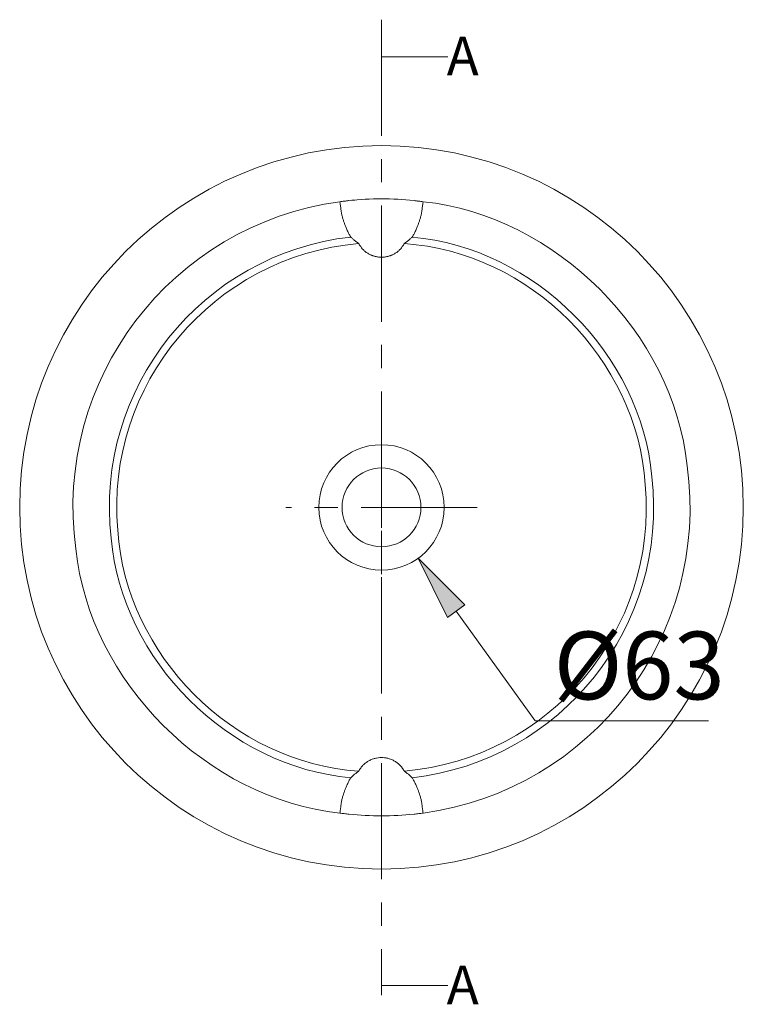
# Model space of a CAD drawing. Units: inches. Extents: x 0 to 210, y 33 to 264.
# Drawn here: x 0 to 63, y 33 to 118 of the extents above; entities that cross this region are included whole.
import ezdxf

# ---------------------------------------------------------------- set-up
doc = ezdxf.new("R2010")
doc.units = ezdxf.units.IN
doc.header["$MEASUREMENT"] = 0
for name, pattern in [('AI-Linetype-1', [16.144004, 10.090009, -2.017998, 2.017998, -2.017998]), ('AI-Linetype-2', [16.144004, 10.090009, -2.017998, 2.017998, -2.017998]), ('AI-Linetype-3', [16.144004, 10.090009, -2.017998, 2.017998, -2.017998]), ('AI-Linetype-4', [16.144004, 10.090009, -2.017998, 2.017998, -2.017998]), ('AI-Linetype-5', [16.144004, 10.090009, -2.017998, 2.017998, -2.017998])]:
    doc.linetypes.add(name, pattern=pattern)
doc.layers.add('______', color=7, linetype='Continuous')

# ---------------------------------------------------------------- blocks, each defined once
blk = doc.blocks.new('block 54')
at = {"layer": '______', "color": 7, "lineweight": 9, "true_color": 0xffffff}
blk.add_open_spline([(34.829, 75.779), (34.829, 77.669), (33.297, 79.2), (31.408, 79.2), (29.518, 79.2), (27.986, 77.669), (27.986, 75.779), (27.986, 73.889), (29.518, 72.358), (31.408, 72.358), (33.297, 72.358), (34.829, 73.889), (34.829, 75.779), (34.829, 75.779), (34.829, 75.779), (34.829, 75.779)], degree=3, knots=[0, 0, 0, 0, 1, 1, 1, 2, 2, 2, 3, 3, 3, 4, 4, 4, 5, 5, 5, 5], dxfattribs=at)
blk = doc.blocks.new('block 55')
at = {"layer": '______', "color": 7, "lineweight": 9, "true_color": 0xffffff}
blk.add_open_spline([(27.987, 50.48), (27.969, 50.386), (27.952, 50.292), (27.936, 50.207), (27.921, 50.123), (27.908, 50.047), (27.898, 49.985), (27.888, 49.927), (27.882, 49.882), (27.878, 49.851), (27.876, 49.843), (27.875, 49.835), (27.875, 49.83), (27.874, 49.811), (27.872, 49.792), (27.871, 49.773), (27.871, 49.771), (27.871, 49.77), (27.871, 49.768)], degree=3, knots=[0, 0, 0, 0, 1, 1, 1, 2, 2, 2, 3, 3, 3, 4, 4, 4, 5, 5, 5, 6, 6, 6, 6], dxfattribs=at)
blk = doc.blocks.new('block 56')
at = {"layer": '______', "color": 7, "lineweight": 9, "true_color": 0xffffff}
blk.add_open_spline([(27.871, 49.768), (27.868, 49.745), (27.862, 49.706), (27.855, 49.653), (27.848, 49.6), (27.839, 49.535), (27.829, 49.462), (27.819, 49.388), (27.808, 49.308), (27.797, 49.228)], degree=3, knots=[0, 0, 0, 0, 1, 1, 1, 2, 2, 2, 3, 3, 3, 3], dxfattribs=at)
blk = doc.blocks.new('block 57')
at = {"layer": '______', "color": 7, "lineweight": 9, "true_color": 0xffffff}
blk.add_open_spline([(27.797, 49.228), (27.891, 49.215), (28.076, 49.191), (28.17, 49.18)], degree=3, dxfattribs=at)
blk = doc.blocks.new('block 58')
at = {"layer": '______', "color": 7, "lineweight": 9, "true_color": 0xffffff}
blk.add_open_spline([(28.17, 49.18), (28.307, 49.163), (28.444, 49.148), (28.582, 49.133)], degree=3, dxfattribs=at)
blk = doc.blocks.new('block 59')
at = {"layer": '______', "color": 7, "lineweight": 9, "true_color": 0xffffff}
blk.add_open_spline([(28.582, 49.133), (30.462, 48.934), (32.353, 48.934), (34.233, 49.133)], degree=3, dxfattribs=at)
blk = doc.blocks.new('block 60')
at = {"layer": '______', "color": 7, "lineweight": 9, "true_color": 0xffffff}
blk.add_open_spline([(34.233, 49.133), (34.371, 49.148), (34.508, 49.163), (34.645, 49.18)], degree=3, dxfattribs=at)
blk = doc.blocks.new('block 61')
at = {"layer": '______', "color": 7, "lineweight": 9, "true_color": 0xffffff}
blk.add_open_spline([(34.645, 49.18), (34.739, 49.191), (34.924, 49.215), (35.018, 49.228)], degree=3, dxfattribs=at)
blk = doc.blocks.new('block 62')
at = {"layer": '______', "color": 7, "lineweight": 9, "true_color": 0xffffff}
blk.add_open_spline([(35.018, 49.228), (35.007, 49.308), (34.996, 49.388), (34.986, 49.462), (34.976, 49.535), (34.967, 49.6), (34.96, 49.653), (34.953, 49.706), (34.947, 49.745), (34.944, 49.768)], degree=3, knots=[0, 0, 0, 0, 1, 1, 1, 2, 2, 2, 3, 3, 3, 3], dxfattribs=at)
blk = doc.blocks.new('block 63')
at = {"layer": '______', "color": 7, "lineweight": 9, "true_color": 0xffffff}
blk.add_open_spline([(34.944, 49.768), (34.944, 49.77), (34.944, 49.771), (34.944, 49.773), (34.943, 49.792), (34.942, 49.811), (34.94, 49.83), (34.94, 49.835), (34.939, 49.841), (34.938, 49.848), (34.934, 49.879), (34.927, 49.925), (34.917, 49.984), (34.907, 50.047), (34.894, 50.123), (34.879, 50.207), (34.864, 50.293), (34.846, 50.386), (34.828, 50.48)], degree=3, knots=[0, 0, 0, 0, 1, 1, 1, 2, 2, 2, 3, 3, 3, 4, 4, 4, 5, 5, 5, 6, 6, 6, 6], dxfattribs=at)
blk = doc.blocks.new('block 64')
at = {"layer": '______', "color": 7, "lineweight": 9, "true_color": 0xffffff}
blk.add_open_spline([(34.828, 50.48), (34.814, 50.53), (34.799, 50.58), (34.784, 50.629), (34.769, 50.679), (34.754, 50.729), (34.738, 50.779), (34.711, 50.864), (34.682, 50.949), (34.652, 51.033), (34.623, 51.118), (34.592, 51.202), (34.559, 51.285), (34.542, 51.33), (34.525, 51.374), (34.507, 51.418), (34.489, 51.462), (34.471, 51.507), (34.452, 51.55), (34.429, 51.607), (34.404, 51.663), (34.378, 51.719), (34.353, 51.775), (34.326, 51.831), (34.299, 51.886), (34.264, 51.957), (34.228, 52.027), (34.19, 52.096), (34.152, 52.165), (34.112, 52.233), (34.07, 52.3)], degree=3, knots=[0, 0, 0, 0, 1, 1, 1, 2, 2, 2, 3, 3, 3, 4, 4, 4, 5, 5, 5, 6, 6, 6, 7, 7, 7, 8, 8, 8, 9, 9, 9, 10, 10, 10, 10], dxfattribs=at)
blk = doc.blocks.new('block 65')
at = {"layer": '______', "color": 7, "lineweight": 9, "true_color": 0xffffff}
blk.add_open_spline([(34.07, 52.3), (34.018, 52.354), (33.963, 52.407), (33.907, 52.458), (33.836, 52.522), (33.764, 52.582), (33.694, 52.637), (33.658, 52.664), (33.624, 52.69), (33.591, 52.714), (33.557, 52.739), (33.525, 52.762), (33.497, 52.783), (33.482, 52.794), (33.468, 52.805), (33.455, 52.815), (33.443, 52.824), (33.432, 52.833), (33.422, 52.841), (33.41, 52.851), (33.399, 52.861), (33.391, 52.869)], degree=3, knots=[0, 0, 0, 0, 1, 1, 1, 2, 2, 2, 3, 3, 3, 4, 4, 4, 5, 5, 5, 6, 6, 6, 7, 7, 7, 7], dxfattribs=at)
blk = doc.blocks.new('block 66')
at = {"layer": '______', "color": 7, "lineweight": 9, "true_color": 0xffffff}
blk.add_open_spline([(33.391, 52.869), (33.365, 52.91), (33.339, 52.951), (33.311, 52.992), (33.28, 53.037), (33.249, 53.082), (33.215, 53.128)], degree=3, knots=[0, 0, 0, 0, 1, 1, 1, 2, 2, 2, 2], dxfattribs=at)
blk = doc.blocks.new('block 67')
at = {"layer": '______', "color": 7, "lineweight": 9, "true_color": 0xffffff}
blk.add_open_spline([(33.215, 53.128), (33.206, 53.145), (33.194, 53.165), (33.18, 53.185), (33.17, 53.201), (33.159, 53.216), (33.146, 53.232), (33.134, 53.248), (33.121, 53.265), (33.107, 53.282), (33.084, 53.308), (33.06, 53.336), (33.033, 53.365), (32.999, 53.4), (32.962, 53.435), (32.924, 53.471), (32.887, 53.503), (32.849, 53.535), (32.809, 53.567), (32.768, 53.599), (32.725, 53.63), (32.681, 53.66), (32.638, 53.689), (32.594, 53.717), (32.549, 53.743), (32.507, 53.768), (32.464, 53.791), (32.42, 53.812), (32.375, 53.835), (32.329, 53.857), (32.282, 53.876), (32.216, 53.904), (32.149, 53.928), (32.082, 53.949), (31.994, 53.977), (31.904, 53.999), (31.814, 54.016), (31.721, 54.033), (31.627, 54.044), (31.533, 54.049), (31.439, 54.055), (31.345, 54.054), (31.251, 54.047), (31.157, 54.041), (31.064, 54.028), (30.971, 54.01), (30.881, 53.992), (30.792, 53.969), (30.704, 53.94), (30.642, 53.92), (30.58, 53.896), (30.52, 53.871), (30.473, 53.851), (30.427, 53.829), (30.382, 53.806), (30.338, 53.784), (30.295, 53.76), (30.252, 53.735), (30.207, 53.708), (30.163, 53.68), (30.12, 53.65), (30.077, 53.621), (30.035, 53.59), (29.994, 53.557), (29.955, 53.526), (29.917, 53.493), (29.88, 53.46), (29.842, 53.425), (29.805, 53.389), (29.772, 53.354), (29.748, 53.328), (29.725, 53.302), (29.704, 53.277), (29.684, 53.253), (29.666, 53.229), (29.65, 53.207), (29.629, 53.178), (29.612, 53.151), (29.6, 53.128)], degree=3, knots=[0, 0, 0, 0, 1, 1, 1, 2, 2, 2, 3, 3, 3, 4, 4, 4, 5, 5, 5, 6, 6, 6, 7, 7, 7, 8, 8, 8, 9, 9, 9, 10, 10, 10, 11, 11, 11, 12, 12, 12, 13, 13, 13, 14, 14, 14, 15, 15, 15, 16, 16, 16, 17, 17, 17, 18, 18, 18, 19, 19, 19, 20, 20, 20, 21, 21, 21, 22, 22, 22, 23, 23, 23, 24, 24, 24, 25, 25, 25, 26, 26, 26, 26], dxfattribs=at)
blk = doc.blocks.new('block 68')
at = {"layer": '______', "color": 7, "lineweight": 9, "true_color": 0xffffff}
blk.add_open_spline([(29.6, 53.128), (29.569, 53.085), (29.539, 53.043), (29.51, 53.001), (29.48, 52.957), (29.452, 52.913), (29.424, 52.869)], degree=3, knots=[0, 0, 0, 0, 1, 1, 1, 2, 2, 2, 2], dxfattribs=at)
blk = doc.blocks.new('block 69')
at = {"layer": '______', "color": 7, "lineweight": 9, "true_color": 0xffffff}
blk.add_open_spline([(29.424, 52.869), (29.416, 52.861), (29.405, 52.851), (29.393, 52.841), (29.372, 52.824), (29.346, 52.804), (29.318, 52.783), (29.289, 52.762), (29.257, 52.739), (29.224, 52.714), (29.191, 52.689), (29.156, 52.663), (29.121, 52.636), (29.085, 52.608), (29.048, 52.578), (29.01, 52.547), (28.976, 52.519), (28.943, 52.489), (28.909, 52.459), (28.889, 52.441), (28.869, 52.422), (28.849, 52.404), (28.814, 52.37), (28.779, 52.335), (28.745, 52.3)], degree=3, knots=[0, 0, 0, 0, 1, 1, 1, 2, 2, 2, 3, 3, 3, 4, 4, 4, 5, 5, 5, 6, 6, 6, 7, 7, 7, 8, 8, 8, 8], dxfattribs=at)
blk = doc.blocks.new('block 70')
at = {"layer": '______', "color": 7, "lineweight": 9, "true_color": 0xffffff}
blk.add_open_spline([(28.745, 52.3), (28.711, 52.245), (28.679, 52.19), (28.647, 52.135), (28.624, 52.094), (28.602, 52.053), (28.58, 52.012), (28.558, 51.97), (28.537, 51.929), (28.516, 51.887), (28.489, 51.831), (28.463, 51.776), (28.437, 51.719), (28.411, 51.664), (28.387, 51.607), (28.363, 51.55), (28.344, 51.507), (28.326, 51.462), (28.308, 51.418), (28.29, 51.374), (28.273, 51.33), (28.256, 51.285), (28.223, 51.201), (28.192, 51.117), (28.163, 51.033), (28.133, 50.948), (28.104, 50.863), (28.077, 50.778), (28.061, 50.728), (28.046, 50.679), (28.031, 50.629), (28.016, 50.58), (28.001, 50.53), (27.987, 50.48)], degree=3, knots=[0, 0, 0, 0, 1, 1, 1, 2, 2, 2, 3, 3, 3, 4, 4, 4, 5, 5, 5, 6, 6, 6, 7, 7, 7, 8, 8, 8, 9, 9, 9, 10, 10, 10, 11, 11, 11, 11], dxfattribs=at)
blk = doc.blocks.new('block 71')
at = {"layer": '______', "color": 7, "lineweight": 9, "true_color": 0xffffff}
blk.add_open_spline([(33.391, 52.869), (46.044, 53.965), (55.413, 65.11), (54.317, 77.762), (53.594, 88.655), (44.284, 97.966), (33.391, 98.689)], degree=3, knots=[0, 0, 0, 0, 1, 1, 1, 2, 2, 2, 2], dxfattribs=at)
blk = doc.blocks.new('block 72')
at = {"layer": '______', "color": 7, "lineweight": 9, "true_color": 0xffffff}
blk.add_open_spline([(34.07, 52.3), (47.038, 53.77), (56.358, 65.474), (54.887, 78.442), (53.957, 89.073), (44.702, 98.328), (34.07, 99.259)], degree=3, knots=[0, 0, 0, 0, 1, 1, 1, 2, 2, 2, 2], dxfattribs=at)
blk = doc.blocks.new('block 73')
at = {"layer": '______', "color": 7, "lineweight": 9, "true_color": 0xffffff}
blk.add_open_spline([(34.721, 102.369), (34.665, 102.376), (34.552, 102.389), (34.495, 102.396)], degree=3, dxfattribs=at)
blk = doc.blocks.new('block 74')
at = {"layer": '______', "color": 7, "lineweight": 9, "true_color": 0xffffff}
blk.add_open_spline([(34.828, 101.078), (34.846, 101.172), (34.864, 101.265), (34.879, 101.351), (34.894, 101.435), (34.907, 101.511), (34.917, 101.574), (34.927, 101.632), (34.934, 101.678), (34.938, 101.709), (34.939, 101.716), (34.94, 101.723), (34.94, 101.729), (34.942, 101.747), (34.943, 101.766), (34.944, 101.785), (34.944, 101.787), (34.944, 101.787), (34.944, 101.787), (34.944, 101.788), (34.944, 101.789), (34.944, 101.79)], degree=3, knots=[0, 0, 0, 0, 1, 1, 1, 2, 2, 2, 3, 3, 3, 4, 4, 4, 5, 5, 5, 6, 6, 6, 7, 7, 7, 7], dxfattribs=at)
blk = doc.blocks.new('block 75')
at = {"layer": '______', "color": 7, "lineweight": 9, "true_color": 0xffffff}
blk.add_open_spline([(34.944, 101.79), (34.947, 101.813), (34.953, 101.853), (34.96, 101.905), (34.967, 101.958), (34.976, 102.023), (34.986, 102.097), (34.996, 102.17), (35.007, 102.25), (35.018, 102.33)], degree=3, knots=[0, 0, 0, 0, 1, 1, 1, 2, 2, 2, 3, 3, 3, 3], dxfattribs=at)
blk = doc.blocks.new('block 76')
at = {"layer": '______', "color": 7, "lineweight": 9, "true_color": 0xffffff}
blk.add_open_spline([(35.018, 102.33), (34.924, 102.343), (34.739, 102.367), (34.645, 102.378)], degree=3, dxfattribs=at)
blk = doc.blocks.new('block 77')
at = {"layer": '______', "color": 7, "lineweight": 9, "true_color": 0xffffff}
blk.add_open_spline([(34.645, 102.378), (34.508, 102.395), (34.371, 102.41), (34.233, 102.425)], degree=3, dxfattribs=at)
blk = doc.blocks.new('block 78')
at = {"layer": '______', "color": 7, "lineweight": 9, "true_color": 0xffffff}
blk.add_open_spline([(34.233, 102.425), (33.294, 102.524), (32.352, 102.574), (31.408, 102.574)], degree=3, dxfattribs=at)
blk = doc.blocks.new('block 79')
at = {"layer": '______', "color": 7, "lineweight": 9, "true_color": 0xffffff}
blk.add_open_spline([(31.408, 102.574), (30.463, 102.574), (29.521, 102.524), (28.582, 102.425)], degree=3, dxfattribs=at)
blk = doc.blocks.new('block 80')
at = {"layer": '______', "color": 7, "lineweight": 9, "true_color": 0xffffff}
blk.add_open_spline([(28.582, 102.425), (28.444, 102.41), (28.307, 102.395), (28.17, 102.378)], degree=3, dxfattribs=at)
blk = doc.blocks.new('block 81')
at = {"layer": '______', "color": 7, "lineweight": 9, "true_color": 0xffffff}
blk.add_open_spline([(28.17, 102.378), (28.076, 102.367), (27.891, 102.343), (27.797, 102.33)], degree=3, dxfattribs=at)
blk = doc.blocks.new('block 82')
at = {"layer": '______', "color": 7, "lineweight": 9, "true_color": 0xffffff}
blk.add_open_spline([(27.797, 102.33), (27.808, 102.25), (27.819, 102.17), (27.829, 102.097), (27.839, 102.023), (27.848, 101.958), (27.855, 101.905), (27.862, 101.853), (27.868, 101.813), (27.871, 101.79)], degree=3, knots=[0, 0, 0, 0, 1, 1, 1, 2, 2, 2, 3, 3, 3, 3], dxfattribs=at)
blk = doc.blocks.new('block 83')
at = {"layer": '______', "color": 7, "lineweight": 9, "true_color": 0xffffff}
blk.add_open_spline([(27.871, 101.79), (27.871, 101.789), (27.871, 101.788), (27.871, 101.787), (27.871, 101.786), (27.871, 101.786), (27.871, 101.785), (27.872, 101.766), (27.874, 101.747), (27.875, 101.729), (27.875, 101.723), (27.876, 101.716), (27.877, 101.709), (27.881, 101.678), (27.888, 101.632), (27.898, 101.574), (27.908, 101.511), (27.921, 101.435), (27.936, 101.351), (27.952, 101.265), (27.969, 101.172), (27.987, 101.078)], degree=3, knots=[0, 0, 0, 0, 1, 1, 1, 2, 2, 2, 3, 3, 3, 4, 4, 4, 5, 5, 5, 6, 6, 6, 7, 7, 7, 7], dxfattribs=at)
blk = doc.blocks.new('block 84')
at = {"layer": '______', "color": 7, "lineweight": 9, "true_color": 0xffffff}
blk.add_open_spline([(27.987, 101.078), (28.001, 101.028), (28.016, 100.978), (28.031, 100.929), (28.046, 100.879), (28.061, 100.829), (28.077, 100.779), (28.105, 100.694), (28.133, 100.609), (28.163, 100.525), (28.193, 100.44), (28.224, 100.356), (28.256, 100.273), (28.273, 100.228), (28.29, 100.184), (28.308, 100.14), (28.326, 100.096), (28.344, 100.051), (28.363, 100.008), (28.387, 99.951), (28.411, 99.895), (28.437, 99.839), (28.462, 99.783), (28.489, 99.727), (28.516, 99.672), (28.537, 99.63), (28.558, 99.588), (28.58, 99.547), (28.602, 99.506), (28.624, 99.464), (28.647, 99.424), (28.678, 99.368), (28.711, 99.313), (28.745, 99.259)], degree=3, knots=[0, 0, 0, 0, 1, 1, 1, 2, 2, 2, 3, 3, 3, 4, 4, 4, 5, 5, 5, 6, 6, 6, 7, 7, 7, 8, 8, 8, 9, 9, 9, 10, 10, 10, 11, 11, 11, 11], dxfattribs=at)
blk = doc.blocks.new('block 85')
at = {"layer": '______', "color": 7, "lineweight": 9, "true_color": 0xffffff}
blk.add_open_spline([(28.745, 99.259), (28.797, 99.204), (28.852, 99.151), (28.908, 99.1), (28.979, 99.036), (29.051, 98.976), (29.121, 98.922), (29.157, 98.894), (29.192, 98.868), (29.225, 98.844), (29.258, 98.819), (29.29, 98.796), (29.318, 98.775), (29.333, 98.764), (29.347, 98.753), (29.36, 98.743), (29.372, 98.734), (29.383, 98.725), (29.393, 98.717), (29.405, 98.707), (29.416, 98.698), (29.424, 98.689)], degree=3, knots=[0, 0, 0, 0, 1, 1, 1, 2, 2, 2, 3, 3, 3, 4, 4, 4, 5, 5, 5, 6, 6, 6, 7, 7, 7, 7], dxfattribs=at)
blk = doc.blocks.new('block 86')
at = {"layer": '______', "color": 7, "lineweight": 9, "true_color": 0xffffff}
blk.add_open_spline([(29.424, 98.689), (29.45, 98.648), (29.476, 98.607), (29.504, 98.566), (29.535, 98.521), (29.566, 98.476), (29.6, 98.431)], degree=3, knots=[0, 0, 0, 0, 1, 1, 1, 2, 2, 2, 2], dxfattribs=at)
blk = doc.blocks.new('block 87')
at = {"layer": '______', "color": 7, "lineweight": 9, "true_color": 0xffffff}
blk.add_open_spline([(29.6, 98.431), (29.615, 98.402), (29.637, 98.367), (29.665, 98.331), (29.679, 98.312), (29.694, 98.293), (29.71, 98.274), (29.727, 98.254), (29.744, 98.235), (29.763, 98.214), (29.793, 98.182), (29.826, 98.149), (29.861, 98.116), (29.896, 98.083), (29.933, 98.05), (29.972, 98.019), (30.01, 97.988), (30.049, 97.958), (30.089, 97.929), (30.13, 97.9), (30.171, 97.873), (30.213, 97.847), (30.298, 97.794), (30.386, 97.748), (30.475, 97.707), (30.506, 97.693), (30.538, 97.679), (30.571, 97.667), (30.603, 97.654), (30.635, 97.642), (30.667, 97.631), (30.7, 97.619), (30.732, 97.609), (30.765, 97.599), (30.797, 97.589), (30.83, 97.58), (30.863, 97.572), (30.908, 97.561), (30.953, 97.551), (30.998, 97.543), (31.044, 97.534), (31.089, 97.528), (31.135, 97.522), (31.225, 97.511), (31.316, 97.505), (31.408, 97.505)], degree=3, knots=[0, 0, 0, 0, 1, 1, 1, 2, 2, 2, 3, 3, 3, 4, 4, 4, 5, 5, 5, 6, 6, 6, 7, 7, 7, 8, 8, 8, 9, 9, 9, 10, 10, 10, 11, 11, 11, 12, 12, 12, 13, 13, 13, 14, 14, 14, 15, 15, 15, 15], dxfattribs=at)
blk = doc.blocks.new('block 88')
at = {"layer": '______', "color": 7, "lineweight": 9, "true_color": 0xffffff}
blk.add_open_spline([(31.408, 97.505), (31.499, 97.505), (31.59, 97.511), (31.681, 97.522), (31.726, 97.528), (31.772, 97.534), (31.817, 97.543), (31.862, 97.551), (31.907, 97.561), (31.952, 97.572), (31.985, 97.58), (32.018, 97.589), (32.05, 97.599), (32.083, 97.609), (32.115, 97.619), (32.148, 97.631), (32.18, 97.642), (32.212, 97.654), (32.245, 97.667), (32.277, 97.679), (32.309, 97.693), (32.34, 97.707), (32.43, 97.748), (32.517, 97.794), (32.602, 97.847), (32.644, 97.873), (32.685, 97.9), (32.726, 97.929), (32.766, 97.958), (32.805, 97.988), (32.843, 98.019), (32.882, 98.05), (32.919, 98.083), (32.954, 98.116), (32.989, 98.149), (33.022, 98.182), (33.053, 98.214), (33.071, 98.235), (33.089, 98.254), (33.105, 98.274), (33.121, 98.293), (33.136, 98.312), (33.15, 98.331), (33.178, 98.367), (33.2, 98.402), (33.215, 98.431)], degree=3, knots=[0, 0, 0, 0, 1, 1, 1, 2, 2, 2, 3, 3, 3, 4, 4, 4, 5, 5, 5, 6, 6, 6, 7, 7, 7, 8, 8, 8, 9, 9, 9, 10, 10, 10, 11, 11, 11, 12, 12, 12, 13, 13, 13, 14, 14, 14, 15, 15, 15, 15], dxfattribs=at)
blk = doc.blocks.new('block 89')
at = {"layer": '______', "color": 7, "lineweight": 9, "true_color": 0xffffff}
blk.add_open_spline([(33.215, 98.431), (33.249, 98.476), (33.28, 98.521), (33.311, 98.566), (33.339, 98.607), (33.365, 98.648), (33.391, 98.689)], degree=3, knots=[0, 0, 0, 0, 1, 1, 1, 2, 2, 2, 2], dxfattribs=at)
blk = doc.blocks.new('block 90')
at = {"layer": '______', "color": 7, "lineweight": 9, "true_color": 0xffffff}
blk.add_open_spline([(33.391, 98.689), (33.399, 98.698), (33.41, 98.707), (33.422, 98.717), (33.432, 98.725), (33.443, 98.734), (33.455, 98.743), (33.468, 98.753), (33.482, 98.764), (33.497, 98.775), (33.525, 98.796), (33.557, 98.819), (33.591, 98.844), (33.624, 98.868), (33.658, 98.894), (33.694, 98.922), (33.764, 98.976), (33.836, 99.036), (33.907, 99.1), (33.963, 99.151), (34.018, 99.204), (34.07, 99.259)], degree=3, knots=[0, 0, 0, 0, 1, 1, 1, 2, 2, 2, 3, 3, 3, 4, 4, 4, 5, 5, 5, 6, 6, 6, 7, 7, 7, 7], dxfattribs=at)
blk = doc.blocks.new('block 91')
at = {"layer": '______', "color": 7, "lineweight": 9, "true_color": 0xffffff}
blk.add_open_spline([(34.07, 99.259), (34.104, 99.313), (34.137, 99.368), (34.168, 99.424), (34.191, 99.464), (34.214, 99.506), (34.235, 99.547), (34.257, 99.588), (34.278, 99.63), (34.299, 99.672), (34.326, 99.727), (34.353, 99.783), (34.378, 99.839), (34.404, 99.895), (34.429, 99.951), (34.452, 100.008), (34.471, 100.051), (34.489, 100.096), (34.507, 100.14), (34.525, 100.184), (34.542, 100.228), (34.559, 100.273), (34.592, 100.356), (34.623, 100.44), (34.652, 100.525), (34.682, 100.609), (34.711, 100.694), (34.738, 100.779), (34.754, 100.829), (34.769, 100.879), (34.784, 100.929), (34.799, 100.978), (34.814, 101.028), (34.828, 101.078)], degree=3, knots=[0, 0, 0, 0, 1, 1, 1, 2, 2, 2, 3, 3, 3, 4, 4, 4, 5, 5, 5, 6, 6, 6, 7, 7, 7, 8, 8, 8, 9, 9, 9, 10, 10, 10, 11, 11, 11, 11], dxfattribs=at)
blk = doc.blocks.new('block 92')
at = {"layer": '______', "color": 7, "lineweight": 9, "true_color": 0xffffff}
blk.add_open_spline([(36.854, 75.779), (36.854, 78.787), (34.415, 81.225), (31.408, 81.225), (28.4, 81.225), (25.961, 78.787), (25.961, 75.779), (25.961, 72.771), (28.4, 70.333), (31.408, 70.333), (34.415, 70.333), (36.854, 72.771), (36.854, 75.779), (36.854, 75.779), (36.854, 75.779), (36.854, 75.779)], degree=3, knots=[0, 0, 0, 0, 1, 1, 1, 2, 2, 2, 3, 3, 3, 4, 4, 4, 5, 5, 5, 5], dxfattribs=at)
blk = doc.blocks.new('block 93')
at = {"layer": '______', "color": 7, "lineweight": 9, "true_color": 0xffffff}
blk.add_open_spline([(29.424, 98.689), (16.771, 97.594), (7.402, 86.448), (8.498, 73.796), (9.221, 62.903), (18.531, 53.592), (29.424, 52.869)], degree=3, knots=[0, 0, 0, 0, 1, 1, 1, 2, 2, 2, 2], dxfattribs=at)
blk = doc.blocks.new('block 94')
at = {"layer": '______', "color": 7, "lineweight": 9, "true_color": 0xffffff}
blk.add_open_spline([(28.745, 99.259), (15.777, 97.788), (6.457, 86.084), (7.928, 73.116), (8.859, 62.485), (18.113, 53.23), (28.745, 52.3)], degree=3, knots=[0, 0, 0, 0, 1, 1, 1, 2, 2, 2, 2], dxfattribs=at)
blk = doc.blocks.new('block 95')
at = {"layer": '______', "color": 7, "lineweight": 9, "true_color": 0xffffff}
blk.add_open_spline([(35.018, 49.228), (49.681, 51.222), (59.952, 64.725), (57.959, 79.389), (56.742, 90.917), (46.545, 101.113), (35.018, 102.33)], degree=3, knots=[0, 0, 0, 0, 1, 1, 1, 2, 2, 2, 2], dxfattribs=at)
blk = doc.blocks.new('block 96')
at = {"layer": '______', "color": 7, "lineweight": 9, "true_color": 0xffffff}
blk.add_open_spline([(27.797, 102.33), (13.134, 100.336), (2.863, 86.833), (4.857, 72.169), (6.074, 60.641), (16.27, 50.445), (27.797, 49.228)], degree=3, knots=[0, 0, 0, 0, 1, 1, 1, 2, 2, 2, 2], dxfattribs=at)
blk = doc.blocks.new('block 97')
at = {"layer": '______', "color": 7, "lineweight": 9, "true_color": 0xffffff}
blk.add_open_spline([(29.085, 102.473), (28.809, 102.451), (28.268, 102.393), (27.994, 102.356)], degree=3, dxfattribs=at)
blk = doc.blocks.new('block 98')
at = {"layer": '______', "color": 7, "lineweight": 9, "true_color": 0xffffff}
blk.add_open_spline([(62.828, 75.779), (62.828, 93.132), (48.761, 107.2), (31.408, 107.2), (14.054, 107.2), (-0.013, 93.132), (-0.013, 75.779), (-0.013, 58.426), (14.054, 44.358), (31.408, 44.358), (48.761, 44.358), (62.828, 58.426), (62.828, 75.779), (62.828, 75.779), (62.828, 75.779), (62.828, 75.779)], degree=3, knots=[0, 0, 0, 0, 1, 1, 1, 2, 2, 2, 3, 3, 3, 4, 4, 4, 5, 5, 5, 5], dxfattribs=at)
blk = doc.blocks.new('block 99')
at = {"layer": '______', "color": 7, "lineweight": 9, "true_color": 0xffffff}
blk.add_open_spline([(62.828, 75.779), (62.828, 93.132), (48.761, 107.2), (31.408, 107.2), (14.054, 107.2), (-0.013, 93.132), (-0.013, 75.779), (-0.013, 58.426), (14.054, 44.358), (31.408, 44.358), (48.761, 44.358), (62.828, 58.426), (62.828, 75.779), (62.828, 75.779), (62.828, 75.779), (62.828, 75.779)], degree=3, knots=[0, 0, 0, 0, 1, 1, 1, 2, 2, 2, 3, 3, 3, 4, 4, 4, 5, 5, 5, 5], dxfattribs=at)
blk = doc.blocks.new('block 116')
at = {"layer": '______', "color": 1, "linetype": 'AI-Linetype-1', "lineweight": 9, "true_color": 0xff0000}
blk.add_lwpolyline([(31.408, 34.251), (37.18, 34.251)], dxfattribs=at)
blk = doc.blocks.new('block 117')
at = {"layer": '______', "color": 7, "true_color": 0xffffff, "insert": (37.066, 32.617), "char_height": 3.36175, "attachment_point": 7}
blk.add_mtext('\\fArial|b0|i0|c0|p34;\\W1;A', dxfattribs=at)
blk = doc.blocks.new('block 118')
at = {"layer": '______', "color": 1, "linetype": 'AI-Linetype-2', "lineweight": 9, "true_color": 0xff0000}
blk.add_open_spline([(31.408, 118.139), (31.408, 89.899), (31.408, 61.659), (31.408, 33.419)], degree=3, dxfattribs=at)
blk = doc.blocks.new('block 119')
at = {"layer": '______', "color": 1, "linetype": 'AI-Linetype-3', "lineweight": 9, "true_color": 0xff0000}
blk.add_lwpolyline([(31.408, 114.927), (37.18, 114.927)], dxfattribs=at)
blk = doc.blocks.new('block 120')
at = {"layer": '______', "color": 7, "true_color": 0xffffff, "insert": (37.066, 113.293), "char_height": 3.36175, "attachment_point": 7}
blk.add_mtext('\\fArial|b0|i0|c0|p34;\\W1;A', dxfattribs=at)
blk = doc.blocks.new('block 133')
at = {"layer": '______', "color": 7, "lineweight": 9, "true_color": 0xffffff}
blk.add_lwpolyline([(59.798, 57.25), (44.749, 57.25)], dxfattribs=at)
blk = doc.blocks.new('block 134')
at = {"layer": '______', "color": 7, "lineweight": 9, "true_color": 0xffffff}
blk.add_lwpolyline([(44.749, 57.25), (37.892, 66.774)], dxfattribs=at)
blk = doc.blocks.new('block 135')
at = {"layer": '______', "color": 7, "true_color": 0xffffff, "insert": (46.356, 59.103), "char_height": 5.88306, "attachment_point": 7}
blk.add_mtext('\\fArial|b0|i0|c0|p34;\\W1;Ø63', dxfattribs=at)
blk = doc.blocks.new('block 136')
at = {"layer": '______', "true_color": 0xffffff}
h = blk.add_hatch(color=7, dxfattribs=at)
h.dxf.hatch_style = 2
h.paths.add_polyline_path([(38.656, 67.324), (37.127, 66.223), (34.59, 71.359)])
at = {"layer": '______', "lineweight": 0}
blk.add_lwpolyline([(38.656, 67.324), (37.127, 66.223), (34.59, 71.359), (38.656, 67.324)], dxfattribs=at)
blk = doc.blocks.new('block 137')
at = {"layer": '______', "color": 7, "lineweight": 9, "true_color": 0xffffff}
blk.add_lwpolyline([(31.327, 75.779), (31.488, 75.779)], dxfattribs=at)
blk = doc.blocks.new('block 138')
at = {"layer": '______', "color": 7, "lineweight": 9, "true_color": 0xffffff}
blk.add_lwpolyline([(31.408, 75.698), (31.408, 75.86)], dxfattribs=at)
blk = doc.blocks.new('block 139')
at = {"layer": '______', "lineweight": 0}
blk.add_lwpolyline([(34.59, 71.359), (34.59, 71.359)], dxfattribs=at)
blk = doc.blocks.new('block 140')
at = {"layer": '______', "lineweight": 0}
blk.add_lwpolyline([(28.225, 80.199), (28.225, 80.199)], dxfattribs=at)
blk = doc.blocks.new('block 132')
at = {"layer": '______'}
for name in ['block 140', 'block 137', 'block 138', 'block 136', 'block 139', 'block 134', 'block 135', 'block 133']:
    blk.add_blockref(name, (0, 0), dxfattribs=at)
blk = doc.blocks.new('block 141')
at = {"layer": '______', "color": 1, "linetype": 'AI-Linetype-4', "lineweight": 9, "true_color": 0xff0000}
blk.add_lwpolyline([(39.722, 75.779), (23.093, 75.779)], dxfattribs=at)
blk = doc.blocks.new('block 142')
at = {"layer": '______', "color": 1, "linetype": 'AI-Linetype-5', "lineweight": 9, "true_color": 0xff0000}
blk.add_lwpolyline([(31.408, 84.094), (31.408, 67.464)], dxfattribs=at)

msp = doc.modelspace()

# ---------------------------------------------------------------- block references
at = {"layer": '______'}
for name in ['block 118', 'block 120', 'block 119', 'block 98', 'block 99', 'block 96', 'block 81', 'block 82', 'block 83', 'block 97', 'block 80', 'block 79', 'block 78', 'block 77', 'block 73', 'block 76', 'block 74', 'block 75', 'block 95', 'block 84', 'block 91', 'block 94', 'block 85', 'block 90', 'block 72', 'block 93', 'block 86', 'block 87', 'block 88', 'block 89', 'block 71', 'block 142', 'block 92', 'block 132', 'block 54', 'block 141', 'block 67', 'block 68', 'block 66', 'block 70', 'block 69', 'block 65', 'block 64', 'block 55', 'block 63', 'block 56', 'block 62', 'block 57', 'block 58', 'block 59', 'block 60', 'block 61', 'block 117', 'block 116']:
    msp.add_blockref(name, (0, 0), dxfattribs=at)

doc.saveas('drawing.dxf')
